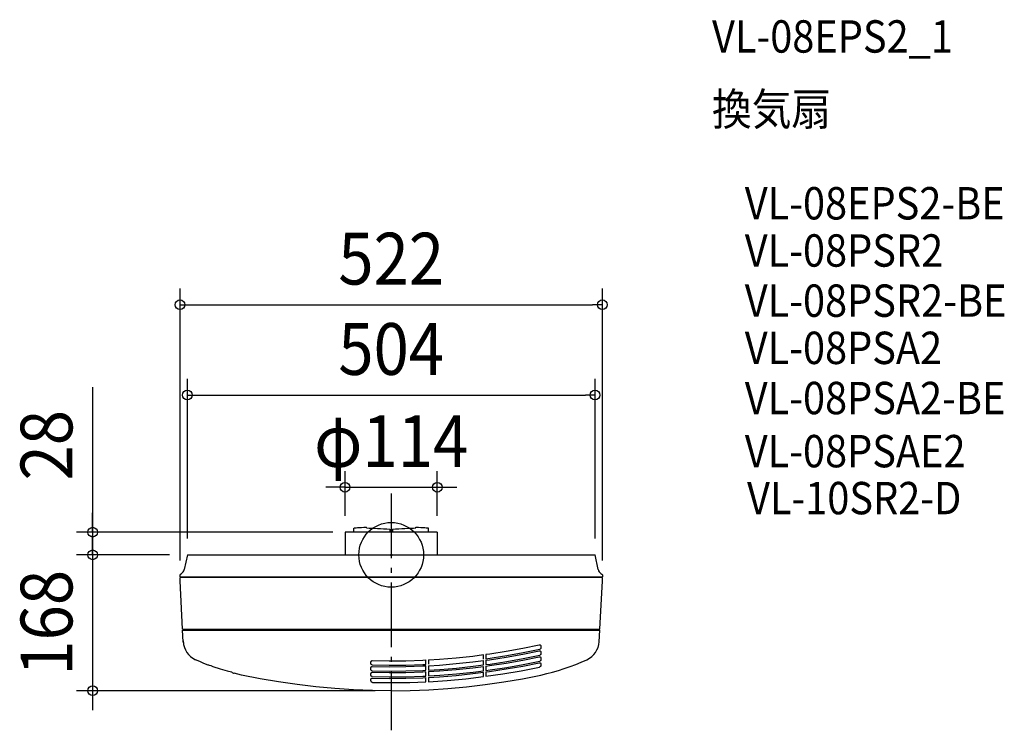
# Model space of a CAD drawing. Extents: x -459 to 758, y -217 to 661.
import ezdxf
from ezdxf.enums import TextEntityAlignment as Align

# ---------------------------------------------------------------- set-up
doc = ezdxf.new("R2010")
doc.units = 0
doc.header["$LTSCALE"] = 20
doc.header["$PDMODE"] = 3
doc.header["$PDSIZE"] = -2
doc.linetypes.add('DASHDOT', pattern=[5.5, 4, -0.6, 0.3, -0.6])
doc.linetypes.add('DASHED', pattern=[0.75, 0.5, -0.25])
doc.layers.get('DEFPOINTS').update_dxf_attribs({"linetype": 'CONTINUOUS'})
for name, color, linetype in [('ARRANGE', 1, 'CONTINUOUS'), ('BASIS', 6, 'DASHDOT'), ('DETAIL', 5, 'CONTINUOUS'), ('ETC', 61, 'CONTINUOUS'), ('OUTLINE', 3, 'CONTINUOUS'), ('SIZE', 30, 'CONTINUOUS')]:
    doc.layers.add(name, color=color, linetype=linetype)
doc.styles.get("Standard").update_dxf_attribs({"font": 'SIMPLEX.shx', "width": 0.9, "height": 64, "bigfont": 'BIGFONT.shx'})

msp = doc.modelspace()

# ---------------------------------------------------------------- linework, layer by layer
at = {"layer": 'ARRANGE', "color": 1, "linetype": 'CONTINUOUS'}
msp.add_circle((0, 0), 40, dxfattribs=at)
msp.add_point((0, 0), dxfattribs=at)
at = {"layer": 'BASIS', "color": 6, "linetype": 'DASHDOT'}
msp.add_line((0, 75.871522), (0, -216.88788), dxfattribs=at)
at = {"layer": 'DEFPOINTS', "color": 30, "linetype": 'CONTINUOUS'}
for p in [(261, 309.084613), (252, 197.439328), (57, 83.566194), (-57, 28), (-52, 28), (57, 28), (-369.093764, 0), (-254, 0), (-254, 0), (-252, 0), (252, 0), (-261, -27), (261, -27), (-369.093764, -168), (0, -168)]:
    msp.add_point(p, dxfattribs=at)
at = {"layer": 'DETAIL', "color": 5, "linetype": 'CONTINUOUS'}
for p, q in [((57, 28), (-57, 28)), ((-57, 28), (-57, 0.2)), ((-57, 28), (-57, 0.2)), ((-57, 28), (-57, 0.2)), ((-46, 28), (-46, 32.979897)), ((-46, 28), (-46, 32.979897)), ((-46, 28), (-46, 32.979897)), ((-46, 28), (-46, 32.979897)), ((-46, 28), (-46, 32.979897)), ((-46, 28), (-46, 32.979897)), ((-46, 28), (-46, 32.979897)), ((-46, 28), (-46, 32.979897)), ((-46, 28), (-46, 32.979897)), ((-45.999894, 32.979897), (-45.943061, 33.059749)), ((-45.943061, 33.059749), (-45.488398, 33.218661)), ((-45.943061, 33.059749), (-45.488398, 33.218661)), ((-45.943061, 33.059749), (-45.488398, 33.218661)), ((-45.943061, 33.059749), (-45.488398, 33.218661)), ((-45.943061, 33.059749), (-45.488398, 33.218661)), ((-45.943061, 33.059749), (-45.488398, 33.218661)), ((-45.943061, 33.059749), (-45.488398, 33.218661)), ((-45.943061, 33.059749), (-45.488398, 33.218661)), ((-45.943061, 33.059749), (-45.488398, 33.218661)), ((-45.488398, 33.218661), (-44.583574, 33.37521)), ((-45.488398, 33.218661), (-44.583574, 33.37521)), ((-45.488398, 33.218661), (-44.583574, 33.37521)), ((-45.488398, 33.218661), (-44.583574, 33.37521)), ((-45.488398, 33.218661), (-44.583574, 33.37521)), ((-44.583574, 33.37521), (-43.237549, 33.527846)), ((-44.583574, 33.37521), (-43.237549, 33.527846)), ((-43.237549, 33.527846), (-41.463646, 33.67506)), ((-43.237549, 33.527846), (-41.463646, 33.67506)), ((-41.463646, 33.67506), (-39.279424, 33.815394)), ((-41.463646, 33.67506), (-39.279424, 33.815394)), ((-41.463646, 33.67506), (-39.279424, 33.815394)), ((-41.463646, 33.67506), (-39.279424, 33.815394)), ((-41.463646, 33.67506), (-39.279424, 33.815394)), ((-41.463646, 33.67506), (-39.279424, 33.815394)), ((-39.279424, 33.815394), (-36.7065, 33.947459)), ((-39.279424, 33.815394), (-36.7065, 33.947459)), ((-39.279424, 33.815394), (-36.7065, 33.947459)), ((-36.7065, 33.947459), (-33.77034, 34.069949)), ((-36.7065, 33.947459), (-33.77034, 34.069949)), ((-36.7065, 33.947459), (-33.77034, 34.069949)), ((-33.77034, 34.069949), (-30.5, 34.181652)), ((-33.77034, 34.069949), (-30.5, 34.181652)), ((-33.77034, 34.069949), (-30.5, 34.181652)), ((-30.5, 33.182261), (-30.5, 34.181652)), ((-30.5, 33.182261), (-30.5, 34.181652)), ((-30.5, 33.182261), (-30.5, 34.181652)), ((-30.5, 33.182261), (-27.41369, 33.067401)), ((-30.5, 33.182261), (-27.41369, 33.067401)), ((-30.5, 33.182261), (-27.41369, 33.067401)), ((-27.41369, 33.067401), (-24.119467, 32.929362)), ((-27.41369, 33.067401), (-24.119467, 32.929362)), ((-27.41369, 33.067401), (-24.119467, 32.929362)), ((-24.119467, 32.929362), (-20.643944, 32.769233)), ((-24.119467, 32.929362), (-20.643944, 32.769233)), ((-24.119467, 32.929362), (-20.643944, 32.769233)), ((-20.643944, 32.769233), (-17.013063, 32.588198)), ((-20.643944, 32.769233), (-17.013063, 32.588198)), ((-20.643944, 32.769233), (-17.013063, 32.588198)), ((-17.013063, 32.588198), (-13.25431, 32.387622)), ((-17.013063, 32.588198), (-13.25431, 32.387622)), ((-17.013063, 32.588198), (-13.25431, 32.387622)), ((-13.25431, 32.387622), (-9.395995, 32.16901)), ((-13.25431, 32.387622), (-9.395995, 32.16901)), ((-13.25431, 32.387622), (-9.395995, 32.16901)), ((-9.395995, 32.16901), (-5.467097, 31.934003)), ((-9.395995, 32.16901), (-5.467097, 31.934003)), ((-9.395995, 32.16901), (-5.467097, 31.934003)), ((-5.467097, 31.934003), (-1.5, 31.684549)), ((-5.467097, 31.934003), (-1.5, 31.684549)), ((-5.467097, 31.934003), (-1.5, 31.684549)), ((-1.5, 31.684549), (-1.5, 28)), ((-1.5, 31.684549), (-1.5, 28)), ((-1.5, 31.684549), (-1.5, 28)), ((1.5, 31.684549), (5.467096, 31.934003)), ((1.5, 31.684549), (5.467096, 31.934003)), ((1.5, 31.684549), (5.467096, 31.934003)), ((1.5, 31.684549), (1.5, 28)), ((1.5, 31.684549), (1.5, 28)), ((1.5, 31.684549), (1.5, 28)), ((5.467096, 31.934003), (9.395994, 32.16901)), ((5.467096, 31.934003), (9.395994, 32.16901)), ((5.467096, 31.934003), (9.395994, 32.16901)), ((9.395994, 32.16901), (13.254309, 32.387622)), ((9.395994, 32.16901), (13.254309, 32.387622)), ((9.395994, 32.16901), (13.254309, 32.387622)), ((13.254309, 32.387622), (17.013063, 32.588198)), ((13.254309, 32.387622), (17.013063, 32.588198)), ((13.254309, 32.387622), (17.013063, 32.588198)), ((17.013063, 32.588198), (20.643943, 32.769233)), ((17.013063, 32.588198), (20.643943, 32.769233)), ((17.013063, 32.588198), (20.643943, 32.769233)), ((20.643943, 32.769233), (24.119466, 32.929362)), ((20.643943, 32.769233), (24.119466, 32.929362)), ((20.643943, 32.769233), (24.119466, 32.929362)), ((24.119466, 32.929362), (27.41369, 33.067401)), ((24.119466, 32.929362), (27.41369, 33.067401)), ((24.119466, 32.929362), (27.41369, 33.067401)), ((27.41369, 33.067401), (30.5, 33.182261)), ((27.41369, 33.067401), (30.5, 33.182261)), ((27.41369, 33.067401), (30.5, 33.182261)), ((30.5, 34.181652), (33.77034, 34.069949)), ((30.5, 34.181652), (33.77034, 34.069949)), ((30.5, 34.181652), (33.77034, 34.069949)), ((30.5, 33.182261), (30.5, 34.181652)), ((30.5, 33.182261), (30.5, 34.181652)), ((30.5, 33.182261), (30.5, 34.181652)), ((33.77034, 34.069949), (36.7065, 33.947459)), ((33.77034, 34.069949), (36.7065, 33.947459)), ((33.77034, 34.069949), (36.7065, 33.947459)), ((36.7065, 33.947459), (39.279424, 33.815394)), ((36.7065, 33.947459), (39.279424, 33.815394)), ((36.7065, 33.947459), (39.279424, 33.815394)), ((39.279424, 33.815394), (41.463646, 33.67506)), ((41.463646, 33.67506), (43.237549, 33.527846)), ((43.237549, 33.527846), (44.583574, 33.37521)), ((44.583574, 33.37521), (45.488398, 33.218661)), ((45.488398, 33.218661), (45.943061, 33.059749)), ((45.943061, 33.059749), (45.999894, 32.979897)), ((46, 28), (46, 32.979897)), ((57, 28), (57, 0.2)), ((57, 28), (57, 0.2)), ((57, 28), (57, 0.2)), ((-252, 0), (-255.920767, -18.274877)), ((-252, 0), (252, 0)), ((255.920767, -18.274877), (252, 0)), ((-255.920767, -18.274877), (-255.918998, -18.278114)), ((255.918998, -18.278114), (255.920767, -18.274877)), ((-261, -27), (-261, -24.624645)), ((-261, -27), (261, -27)), ((261, -28), (-261, -28)), ((-261, -32), (-261, -28)), ((-257.855533, -92), (-261, -32)), ((-259.9, -28), (-260, -27)), ((255, -28), (255, -27)), ((257.855533, -92), (261, -32)), ((259.9, -28), (260, -27)), ((261, -24.624645), (261, -27)), ((261, -32), (261, -28)), ((-257.855533, -92), (257.855533, -92)), ((-257.803125, -93), (257.803125, -93)), ((-257.051773, -107.33665), (-257.803125, -93)), ((-256.535533, -93), (-256.655533, -92)), ((-251.863756, -93), (-251.863756, -92)), ((-247.3, -93), (-247.3, -92)), ((251.863756, -93), (251.863756, -92)), ((256.535533, -93), (256.655533, -92)), ((257.051773, -107.33665), (257.803125, -93)), ((-257.021997, -107.07185), (-257.067506, -107.03645)), ((-257.067506, -107.03645), (-256.878686, -109.084974)), ((-256.890079, -107.102172), (-257.021997, -107.07185)), ((-256.67367, -107.126976), (-256.890079, -107.102172)), ((-256.375914, -107.145902), (-256.67367, -107.126976)), ((121.71855, -122.341767), (142.253332, -119.125681)), ((142.253332, -119.125681), (162.703584, -115.410277)), ((142.783291, -124.522725), (163.311255, -120.803172)), ((162.701069, -122.754424), (183.059556, -118.577707)), ((162.703584, -115.410277), (183.056685, -111.197855)), ((163.311255, -120.803172), (183.742432, -116.585976)), ((183.056685, -111.197855), (183.290397, -111.164344)), ((183.059556, -118.577707), (183.29309, -118.544642)), ((183.290397, -111.164344), (183.529234, -111.165813)), ((183.29309, -118.544642), (183.531677, -118.546494)), ((183.529234, -111.165813), (183.765014, -111.202781)), ((183.531677, -118.546494), (183.767159, -118.583766)), ((183.971816, -116.517376), (183.742432, -116.585976)), ((183.765014, -111.202781), (183.990696, -111.273623)), ((183.767159, -118.583766), (183.992519, -118.65483)), ((184.189785, -116.414527), (183.971816, -116.517376)), ((183.990696, -111.273623), (184.204039, -111.377299)), ((183.992519, -118.65483), (184.205527, -118.758645)), ((184.38918, -116.280616), (184.189785, -116.414527)), ((184.204039, -111.377299), (184.402248, -111.513412)), ((184.205527, -118.758645), (184.403393, -118.894814)), ((184.566667, -116.117956), (184.38918, -116.280616)), ((184.402248, -111.513412), (184.577878, -111.677751)), ((184.403393, -118.894814), (184.578702, -119.059129)), ((184.718792, -115.928979), (184.566667, -116.117956)), ((184.577878, -111.677751), (184.725158, -111.863997)), ((184.578702, -119.059129), (184.725705, -119.245286)), ((184.839859, -115.720707), (184.718792, -115.928979)), ((184.725158, -111.863997), (184.842925, -112.069293)), ((184.725705, -119.245286), (184.843242, -119.450436)), ((184.928122, -115.497154), (184.839859, -115.720707)), ((184.842925, -112.069293), (184.92972, -112.291665)), ((184.843242, -119.450436), (184.929863, -119.672611)), ((184.982028, -115.262098), (184.928122, -115.497154)), ((184.92972, -112.291665), (184.982521, -112.524819)), ((184.929863, -119.672611), (184.982556, -119.905536)), ((185, -115.022947), (184.982028, -115.262098)), ((184.982521, -112.524819), (185, -112.760691)), ((184.982556, -119.905536), (185, -120.14117)), ((185, -112.760691), (185, -115.022947)), ((185, -120.14117), (185, -122.402507)), ((-236.711063, -131.92864), (-241.892169, -129.624533)), ((-231.484335, -134.127453), (-236.711063, -131.92864)), ((-25, -132.349612), (-24.98331, -132.119114)), ((-25, -134.560435), (-25, -132.349612)), ((-24.98331, -132.119114), (-24.933029, -131.891548)), ((-24.933029, -131.891548), (-24.850491, -131.674277)), ((-24.850491, -131.674277), (-24.73819, -131.472544)), ((-24.73819, -131.472544), (-24.596509, -131.287365)), ((-24.596509, -131.287365), (-24.428348, -131.123845)), ((-24.428348, -131.123845), (-24.239406, -130.987481)), ((-24.239406, -130.987481), (-24.034806, -130.88093)), ((-24.034806, -130.88093), (-23.815362, -130.804465)), ((-23.815362, -130.804465), (-23.586672, -130.760537)), ((-23.586672, -130.760537), (-23.356192, -130.75021)), ((-23.356192, -130.75021), (-2.575467, -131.066106)), ((-2.575467, -131.066106), (18.208273, -130.875657)), ((18.208273, -130.875657), (38.981023, -130.178914)), ((38.981023, -130.178914), (43, -129.945982)), ((43, -135.402544), (43, -129.98571)), ((46, -129.772108), (59.730708, -128.976302)), ((46, -129.829023), (46, -135.246845)), ((59.730708, -128.976302), (80.444977, -127.268526)), ((80.436205, -134.511352), (101.102712, -132.318395)), ((80.444977, -127.268526), (101.111672, -125.056582)), ((101.102712, -132.318395), (114, -130.633883)), ((101.111672, -125.056582), (114, -123.358633)), ((114, -128.878034), (114, -123.419441)), ((114, -136.151915), (114, -130.694124)), ((117, -122.963403), (121.71855, -122.341767)), ((117, -123.009536), (117, -128.470758)), ((117, -128.550065), (142.783291, -124.522725)), ((117, -130.242054), (121.710355, -129.626835)), ((117, -130.287718), (117, -135.74809)), ((121.702131, -136.910645), (142.241917, -133.74887)), ((121.710355, -129.626835), (142.247147, -126.438228)), ((122.158885, -135.027596), (142.773433, -131.835348)), ((142.241917, -133.74887), (162.698244, -130.096352)), ((142.247147, -126.438228), (162.701069, -122.754424)), ((142.773433, -131.835348), (163.303188, -128.147694)), ((162.696521, -137.43582), (183.065158, -133.328732)), ((162.698244, -130.096352), (183.062383, -125.954627)), ((163.296501, -135.489655), (183.736765, -131.343438)), ((163.303188, -128.147694), (183.739572, -123.966158)), ((183.062383, -125.954627), (183.295741, -125.921999)), ((183.065158, -133.328732), (183.298344, -133.296533)), ((183.295741, -125.921999), (183.534082, -125.924227)), ((183.298344, -133.296533), (183.536441, -133.299129)), ((183.534082, -125.924227), (183.769269, -125.961797)), ((183.536441, -133.299129), (183.77134, -133.336991)), ((183.96699, -131.275445), (183.736765, -131.343438)), ((183.969381, -123.897864), (183.739572, -123.966158)), ((183.769269, -125.961797), (183.994313, -126.033078)), ((183.77134, -133.336991), (183.996073, -133.408485)), ((184.185856, -131.17298), (183.96699, -131.275445)), ((184.187802, -123.795208), (183.969381, -123.897864)), ((183.994313, -126.033078), (184.20699, -126.137031)), ((183.996073, -133.408485), (184.208425, -133.512572)), ((184.386133, -131.039237), (184.185856, -131.17298)), ((184.387643, -123.661382), (184.187802, -123.795208)), ((184.20699, -126.137031), (184.40452, -126.273254)), ((184.208425, -133.512572), (184.405624, -133.648847)), ((184.564455, -130.87654), (184.386133, -131.039237)), ((184.565551, -123.498703), (184.387643, -123.661382)), ((184.40452, -126.273254), (184.579513, -126.437544)), ((184.405624, -133.648847), (184.580307, -133.813114)), ((184.717335, -130.687329), (184.564455, -130.87654)), ((184.718057, -123.309607), (184.565551, -123.498703)), ((184.579513, -126.437544), (184.726243, -126.623613)), ((184.580307, -133.813114), (184.726771, -133.999096)), ((184.839018, -130.478673), (184.717335, -130.687329)), ((184.839435, -123.101142), (184.718057, -123.309607)), ((184.726243, -126.623613), (184.843555, -126.828621)), ((184.92774, -130.254615), (184.839018, -130.478673)), ((184.92793, -122.877333), (184.839435, -123.101142)), ((184.843555, -126.828621), (184.930004, -127.050601)), ((184.981933, -130.01896), (184.92774, -130.254615)), ((184.98198, -122.641975), (184.92793, -122.877333)), ((184.930004, -127.050601), (184.982591, -127.283299)), ((185, -129.77918), (184.981933, -130.01896)), ((185, -122.402507), (184.98198, -122.641975)), ((184.982591, -127.283299), (185, -127.518701)), ((185, -127.518701), (185, -129.77918)), ((228.070762, -135.496911), (235.020862, -132.653327)), ((235.020862, -132.653327), (241.892169, -129.624533)), ((-226.214141, -136.220012), (-231.484335, -134.127453)), ((-226.214141, -136.220012), (-226.089758, -135.844072)), ((-226.089758, -135.844072), (-226.046846, -135.853609)), ((-226.046846, -135.853609), (-225.921696, -135.893635)), ((-225.921696, -135.893635), (-225.716732, -135.963216)), ((-225.716732, -135.963216), (-225.079088, -136.185988)), ((-225.079088, -136.185988), (-223.041561, -136.904529)), ((-223.041561, -136.904529), (-220.404602, -137.824114)), ((-220.404597, -137.824115), (-211.589084, -140.709852)), ((-211.589084, -140.709852), (-202.680869, -143.302729)), ((-202.680869, -143.302729), (-197.339298, -144.667411)), ((-24.981158, -134.80526), (-25, -134.560435)), ((-25, -139.562294), (-24.983315, -139.331829)), ((-25, -141.773103), (-25, -139.562294)), ((-24.981152, -142.017964), (-25, -141.773103)), ((-24.983315, -139.331829), (-24.933048, -139.104295)), ((-24.924485, -135.046178), (-24.981158, -134.80526)), ((-24.924463, -142.258916), (-24.981152, -142.017964)), ((-24.933048, -139.104295), (-24.850533, -138.88705)), ((-24.831714, -135.274715), (-24.924485, -135.046178)), ((-24.831665, -142.487481), (-24.924463, -142.258916)), ((-24.850574, -146.099776), (-24.738334, -145.898083)), ((-24.850533, -138.88705), (-24.738263, -138.685337)), ((-24.70548, -135.485488), (-24.831714, -135.274715)), ((-24.705396, -142.698274), (-24.831665, -142.487481)), ((-24.738334, -145.898083), (-24.596728, -145.712931)), ((-24.738263, -138.685337), (-24.596619, -138.500172)), ((-24.546388, -135.676587), (-24.70548, -135.485488)), ((-24.546261, -142.889386), (-24.705396, -142.698274)), ((-24.596728, -145.712931), (-24.428652, -145.54942)), ((-24.596619, -138.500172), (-24.428501, -138.336656)), ((-24.359669, -135.840684), (-24.546388, -135.676587)), ((-24.359494, -143.053484), (-24.546261, -142.889386)), ((-24.428652, -145.54942), (-24.239801, -145.413044)), ((-24.428501, -138.336656), (-24.239605, -138.200286)), ((-24.152544, -135.972413), (-24.359669, -135.840684)), ((-24.152318, -143.185201), (-24.359494, -143.053484)), ((-24.239801, -145.413044), (-24.035291, -145.30646)), ((-24.239605, -138.200286), (-24.03505, -138.093718)), ((-23.926659, -136.071274), (-24.152544, -135.972413)), ((-23.926384, -143.284038), (-24.152318, -143.185201)), ((-24.035291, -145.30646), (-23.815936, -145.229939)), ((-24.03505, -138.093718), (-23.815652, -138.017225)), ((-23.687516, -136.134391), (-23.926659, -136.071274)), ((-23.687193, -143.347118), (-23.926384, -143.284038)), ((-23.815936, -145.229939), (-23.587329, -145.185934)), ((-23.815652, -138.017225), (-23.587004, -137.973259)), ((-23.443695, -136.159839), (-23.687516, -136.134391)), ((-23.443331, -143.372517), (-23.687193, -143.347118)), ((-23.587329, -145.185934), (-23.356918, -145.17551)), ((-23.587004, -137.973259), (-23.356558, -137.962883)), ((-23.443695, -136.159839), (-2.585878, -136.476099)), ((-23.443331, -143.372517), (-2.588115, -143.686121)), ((-23.356918, -145.17551), (-2.58017, -145.486152)), ((-23.356558, -137.962883), (-2.57791, -138.276131)), ((-2.588115, -143.686121), (18.270188, -143.497191)), ((-2.585878, -136.476099), (18.274873, -136.285466)), ((-2.58017, -145.486152), (18.199648, -145.299075)), ((-2.57791, -138.276131), (18.20366, -138.087384)), ((18.199648, -145.299075), (38.968153, -144.614315)), ((18.20366, -138.087384), (38.97459, -137.396683)), ((18.270188, -143.497191), (39.117005, -142.805767)), ((18.274873, -136.285466), (39.124807, -135.587984)), ((38.968153, -144.614315), (43, -144.384602)), ((38.97459, -137.396683), (43, -137.165374)), ((39.117005, -142.805767), (43, -142.583225)), ((39.124807, -135.587984), (43, -135.363976)), ((43, -142.621517), (43, -137.204807)), ((43, -149.840364), (43, -144.423743)), ((46, -136.992987), (59.722822, -136.204441)), ((46, -137.049435), (46, -142.467116)), ((46, -142.411289), (59.942472, -141.612219)), ((46, -144.213678), (59.715653, -143.432232)), ((46, -144.269664), (46, -149.687243)), ((59.715653, -143.432232), (80.427227, -141.753644)), ((59.722822, -136.204441), (80.436205, -134.511352)), ((59.942472, -141.612219), (80.731471, -139.917375)), ((80.427227, -141.753644), (101.094697, -139.579226)), ((80.721111, -147.159637), (101.4634, -144.983003)), ((80.731471, -139.917375), (101.475661, -137.721938)), ((101.085694, -146.839324), (114, -145.181108)), ((101.094697, -139.579226), (114, -137.90804)), ((101.4634, -144.983003), (114, -143.363786)), ((101.475661, -137.721938), (114, -136.090429)), ((114, -143.424696), (114, -137.967735)), ((114, -150.570129), (114, -145.240252)), ((117, -135.699628), (122.158885, -135.027596)), ((117, -137.519552), (121.702131, -136.910645)), ((117, -137.564764), (117, -143.024268)), ((117, -142.976309), (122.147887, -142.311412)), ((117, -144.795904), (121.694972, -144.193063)), ((117, -144.840665), (117, -150.164724)), ((121.694972, -144.193063), (142.235769, -141.057979)), ((122.147887, -142.311412), (142.762836, -139.146368)), ((137.997251, -147.112627), (160.750519, -143.193198)), ((142.235769, -141.057979), (162.696521, -137.43582)), ((142.762836, -139.146368), (163.296501, -135.489655)), ((160.750519, -143.193198), (183.392343, -138.678365)), ((183.646722, -138.605313), (183.392343, -138.678365)), ((183.893576, -138.495321), (183.646722, -138.605313)), ((184.125787, -138.350234), (183.893576, -138.495321)), ((184.338266, -138.172607), (184.125787, -138.350234)), ((184.529432, -137.9622), (184.338266, -138.172607)), ((184.693137, -137.723435), (184.529432, -137.9622)), ((184.824108, -137.463107), (184.693137, -137.723435)), ((184.726771, -133.999096), (184.843861, -134.203963)), ((184.920744, -137.183313), (184.824108, -137.463107)), ((184.843861, -134.203963), (184.930141, -134.425753)), ((184.980118, -136.889204), (184.920744, -137.183313)), ((184.930141, -134.425753), (184.982625, -134.658229)), ((185, -136.58959), (184.980118, -136.889204)), ((184.982625, -134.658229), (185, -134.893401)), ((185, -134.893401), (185, -136.58959)), ((192.315812, -146.866946), (199.583586, -144.978127)), ((199.583586, -144.978127), (206.798125, -142.895212)), ((206.798125, -142.895212), (213.95428, -140.619691)), ((213.95428, -140.619691), (221.04689, -138.153056)), ((221.04689, -138.153056), (228.070762, -135.496911)), ((-189.492955, -147.544814), (-193.968392, -146.455696)), ((-185, -148.560164), (-189.492955, -147.544814)), ((-162.153993, -153.103421), (-185, -148.560164)), ((-139.194212, -157.047733), (-162.153993, -153.103421)), ((-116.143158, -160.389227), (-139.194212, -157.047733)), ((-25, -146.774932), (-24.983319, -146.544498)), ((-25, -148.985726), (-25, -146.774932)), ((-24.981147, -149.230622), (-25, -148.985726)), ((-25, -153.987525), (-24.983324, -153.757123)), ((-25, -155.573225), (-25, -153.987525)), ((-24.979122, -155.879543), (-25, -155.573225)), ((-24.983324, -153.757123), (-24.933085, -153.529649)), ((-24.983319, -146.544498), (-24.933067, -146.316995)), ((-24.924441, -149.471607), (-24.981147, -149.230622)), ((-24.916675, -156.180353), (-24.979122, -155.879543)), ((-24.933085, -153.529649), (-24.850615, -153.312457)), ((-24.933067, -146.316995), (-24.850574, -146.099776)), ((-24.831617, -149.7002), (-24.924441, -149.471607)), ((-24.815064, -156.465904), (-24.916675, -156.180353)), ((-24.850615, -153.312457), (-24.738405, -153.110784)), ((-24.705314, -149.911014), (-24.831617, -149.7002)), ((-24.678108, -156.729605), (-24.815064, -156.465904)), ((-24.738405, -153.110784), (-24.596834, -152.925644)), ((-24.546136, -150.102137), (-24.705314, -149.911014)), ((-24.507002, -156.970635), (-24.678108, -156.729605)), ((-24.596834, -152.925644), (-24.4288, -152.762138)), ((-24.359321, -150.266236), (-24.546136, -150.102137)), ((-24.306296, -157.182727), (-24.507002, -156.970635)), ((-24.4288, -152.762138), (-24.239994, -152.625756)), ((-24.152097, -150.397942), (-24.359321, -150.266236)), ((-24.082939, -157.360186), (-24.306296, -157.182727)), ((-24.239994, -152.625756), (-24.035527, -152.519155)), ((-23.926113, -150.496755), (-24.152097, -150.397942)), ((-23.842038, -157.501173), (-24.082939, -157.360186)), ((-24.035527, -152.519155), (-23.816217, -152.442608)), ((-23.686875, -150.559799), (-23.926113, -150.496755)), ((-23.584848, -157.605827), (-23.842038, -157.501173)), ((-23.816217, -152.442608), (-23.58765, -152.398565)), ((-23.442973, -150.58515), (-23.686875, -150.559799)), ((-23.58765, -152.398565), (-23.357273, -152.388094)), ((-23.317924, -157.671709), (-23.584848, -157.605827)), ((-23.442973, -150.58515), (-2.590465, -150.89615)), ((-23.357273, -152.388094), (-2.582555, -152.696181)), ((-23.049293, -157.69809), (-23.317924, -157.671709)), ((-23.049293, -157.69809), (0.035584, -157.999999)), ((-2.590465, -150.89615), (18.265066, -150.708885)), ((-2.582555, -152.696181), (18.195176, -152.510736)), ((0.035584, -157.999999), (23.121342, -157.6962)), ((18.195176, -152.510736), (38.962613, -151.831795)), ((18.265066, -150.708885), (39.11014, -150.023394)), ((23.121342, -157.6962), (43, -156.912657)), ((38.962613, -151.831795), (43, -151.603697)), ((39.11014, -150.023394), (43, -149.80234)), ((43, -156.912657), (43, -151.642553)), ((46, -149.631856), (59.932769, -148.840084)), ((46, -151.434207), (59.707937, -150.659756)), ((46, -151.489748), (46, -156.794409)), ((46.191458, -156.786862), (69.229996, -155.272596)), ((59.707937, -150.659756), (80.419494, -148.99529)), ((59.932769, -148.840084), (80.721111, -147.159637)), ((69.229996, -155.272596), (92.221041, -153.154432)), ((80.419494, -148.99529), (101.085694, -146.839324)), ((92.221041, -153.154432), (114, -150.570129)), ((116.143158, -160.389227), (139.194212, -157.047733)), ((117, -150.164724), (137.997251, -147.112627)), ((139.194212, -157.047733), (162.153993, -153.103421)), ((162.153993, -153.103421), (185, -148.560164)), ((185, -148.560164), (192.315812, -146.866946)), ((-93.009283, -163.126644), (-116.143158, -160.389227)), ((-69.811701, -165.257746), (-93.009283, -163.126644)), ((-46.569559, -166.78075), (-69.811701, -165.257746)), ((-23.29139, -167.69513), (-46.569559, -166.78075)), ((0, -168), (-23.29139, -167.69513)), ((0, -168), (23.29139, -167.69513)), ((23.29139, -167.69513), (46.569559, -166.78075)), ((46.569559, -166.78075), (69.811701, -165.257746)), ((69.811701, -165.257746), (93.009283, -163.126644)), ((93.009283, -163.126644), (116.143158, -160.389227))]:
    msp.add_line(p, q, dxfattribs=at)
at = {"layer": 'DETAIL', "color": 5, "linetype": 'DASHED'}
msp.add_line((52, 0.2), (52, 0), dxfattribs=at)
at = {"layer": 'DETAIL', "color": 5, "linetype": 'CONTINUOUS'}
for centre, radius, start, end in [((-260, -24.624645), 1, 117.684257, 180), ((-265.110586, -14.883911), 10, 297.684257, 331.717092), ((-259.898855, -17.856764), 4, 330.298893, 354), ((259.898855, -17.856764), 4, 186, 209.701107), ((265.110586, -14.883911), 10, 208.282915, 242.315743), ((259.999997, -24.624646), 1, 0.00001, 62.315587), ((-190, -92), 57.3, 180, 181.000162), ((-231.087406, -105.975916), 26, 183, 245.44492), ((231.087406, -105.975916), 26, 294.55508, 357), ((-192.012889, -138.698377), 8, 228.267875, 255.851382)]:
    msp.add_arc(centre, radius, start, end, dxfattribs=at)
at = {"layer": 'OUTLINE', "color": 3, "linetype": 'CONTINUOUS'}
for p, q in [((-252, 0), (-255.920767, -18.274877)), ((-252, 0), (252, 0)), ((255.920767, -18.274877), (252, 0)), ((-255.920767, -18.274877), (-255.918998, -18.278114)), ((255.918998, -18.278114), (255.920767, -18.274877)), ((-261, -27), (-261, -24.624645)), ((-261, -27), (261, -27)), ((261, -28), (-261, -28)), ((-261, -32), (-261, -28)), ((-257.855533, -92), (-261, -32)), ((-259.9, -28), (-260, -27)), ((255, -28), (255, -27)), ((257.855533, -92), (261, -32)), ((259.9, -28), (260, -27)), ((261, -24.624645), (261, -27)), ((261, -32), (261, -28)), ((-257.855533, -92), (257.855533, -92)), ((-257.803125, -93), (257.803125, -93)), ((-257.051773, -107.33665), (-257.803125, -93)), ((-256.535533, -93), (-256.655533, -92)), ((-251.863756, -93), (-251.863756, -92)), ((-247.3, -93), (-247.3, -92)), ((251.863756, -93), (251.863756, -92)), ((256.535533, -93), (256.655533, -92)), ((257.051773, -107.33665), (257.803125, -93)), ((-257.067506, -107.03645), (-256.878686, -109.084974)), ((-257.021997, -107.07185), (-257.067506, -107.03645)), ((-256.890079, -107.102172), (-257.021997, -107.07185)), ((-256.67367, -107.126976), (-256.890079, -107.102172)), ((-256.375914, -107.145902), (-256.67367, -107.126976)), ((-236.711063, -131.92864), (-241.892169, -129.624533)), ((-231.484335, -134.127453), (-236.711063, -131.92864)), ((228.070762, -135.496911), (235.020862, -132.653327)), ((235.020862, -132.653327), (241.892169, -129.624533)), ((-226.214141, -136.220012), (-231.484335, -134.127453)), ((-226.214141, -136.220012), (-226.089758, -135.844072)), ((-226.089758, -135.844072), (-226.046846, -135.853609)), ((-226.046846, -135.853609), (-225.921696, -135.893635)), ((-225.921696, -135.893635), (-225.716732, -135.963216)), ((-225.716732, -135.963216), (-225.079088, -136.185988)), ((-225.079088, -136.185988), (-223.041561, -136.904529)), ((-223.041561, -136.904529), (-220.404602, -137.824114)), ((-220.404597, -137.824115), (-211.589084, -140.709852)), ((-211.589084, -140.709852), (-202.680869, -143.302729)), ((-202.680869, -143.302729), (-197.339298, -144.667411)), ((192.315812, -146.866946), (199.583586, -144.978127)), ((199.583586, -144.978127), (206.798125, -142.895212)), ((206.798125, -142.895212), (213.95428, -140.619691)), ((213.95428, -140.619691), (221.04689, -138.153056)), ((221.04689, -138.153056), (228.070762, -135.496911)), ((-189.492955, -147.544814), (-193.968392, -146.455696)), ((-185, -148.560164), (-189.492955, -147.544814)), ((-162.153993, -153.103421), (-185, -148.560164)), ((-139.194212, -157.047733), (-162.153993, -153.103421)), ((-116.143158, -160.389227), (-139.194212, -157.047733)), ((116.143158, -160.389227), (139.194212, -157.047733)), ((139.194212, -157.047733), (162.153993, -153.103421)), ((162.153993, -153.103421), (185, -148.560164)), ((185, -148.560164), (192.315812, -146.866946)), ((-93.009283, -163.126644), (-116.143158, -160.389227)), ((-69.811701, -165.257746), (-93.009283, -163.126644)), ((-46.569559, -166.78075), (-69.811701, -165.257746)), ((-23.29139, -167.69513), (-46.569559, -166.78075)), ((0, -168), (-23.29139, -167.69513)), ((0, -168), (23.29139, -167.69513)), ((23.29139, -167.69513), (46.569559, -166.78075)), ((46.569559, -166.78075), (69.811701, -165.257746)), ((69.811701, -165.257746), (93.009283, -163.126644)), ((93.009283, -163.126644), (116.143158, -160.389227))]:
    msp.add_line(p, q, dxfattribs=at)
for centre, radius, start, end in [((-260, -24.624645), 1, 117.684257, 180), ((-265.110586, -14.883911), 10, 297.684257, 331.717092), ((-259.898855, -17.856764), 4, 330.298893, 354), ((259.898855, -17.856764), 4, 186, 209.701107), ((265.110586, -14.883911), 10, 208.282915, 242.315743), ((259.999997, -24.624646), 1, 0.00001, 62.315587), ((-190, -92), 57.3, 180, 181.000162), ((-231.087406, -105.975916), 26, 183, 245.44492), ((231.087406, -105.975916), 26, 294.55508, 357), ((-192.012889, -138.698377), 8, 228.267875, 255.851382)]:
    msp.add_arc(centre, radius, start, end, dxfattribs=at)
at = {"layer": 'SIZE', "color": 30, "linetype": 'CONTINUOUS'}
for p, q in [((-261, -7), (-261, 329.084613)), ((261, -7), (261, 329.084613)), ((-261, 309.084613), (-249, 309.084613)), ((-249, 309.084613), (249, 309.084613)), ((261, 309.084613), (249, 309.084613)), ((-369.093764, 207.071605), (-369.093764, 28)), ((-252, 20), (-252, 217.439328)), ((252, 20), (252, 217.439328)), ((-252, 197.439328), (-240, 197.439328)), ((-240, 197.439328), (240, 197.439328)), ((252, 197.439328), (240, 197.439328)), ((-57, 48), (-57, 103.566194)), ((57, 48), (57, 103.566194)), ((-69, 83.566194), (-81, 83.566194)), ((-57, 83.566194), (-69, 83.566194)), ((-57, 83.566194), (57, 83.566194)), ((57, 83.566194), (69, 83.566194)), ((69, 83.566194), (81, 83.566194)), ((-369.093764, 40), (-369.093764, 52)), ((-369.093764, 28), (-369.093764, 40)), ((-72, 28), (-389.093764, 28)), ((-369.093764, 28), (-369.093764, 0)), ((-369.093764, 28), (-369.093764, 0)), ((-369.093764, 12), (-369.093764, 24)), ((-274, 0), (-389.093764, 0)), ((-274, 0), (-389.093764, 0)), ((-369.093764, 0), (-369.093764, 12)), ((-369.093764, 0), (-369.093764, -12)), ((-369.093764, 0), (-369.093764, -168)), ((-369.093764, -12), (-369.093764, -24)), ((-20, -168), (-389.093764, -168)), ((-369.093764, -168), (-369.093764, -180)), ((-369.093764, -180), (-369.093764, -192))]:
    msp.add_line(p, q, dxfattribs=at)
for centre in [(-261, 309.084613), (261, 309.084613), (-252, 197.439328), (252, 197.439328), (-57, 83.566194), (57, 83.566194), (-369.093764, 28), (-369.093764, 0), (-369.093764, 0), (-369.093764, -168)]:
    msp.add_circle(centre, 6, dxfattribs=at)

# ---------------------------------------------------------------- texts
at = {"layer": 'ETC', "color": 61, "linetype": 'CONTINUOUS', "width": 0.9}
for s, p in [('VL-08EPS2_1', (396.598933, 620.73172)), ('換気扇', (396.598933, 530.910405)), ('VL-08EPS2-BE', (437.068722, 414.537872)), ('VL-08PSR2', (437.068722, 356.184009)), ('VL-08PSR2-BE', (437.068722, 294.183029)), ('VL-08PSA2', (437.068722, 235.829167)), ('VL-08PSA2-BE', (437.068722, 173.828187)), ('VL-08PSAE2', (437.068722, 108.18009)), ('VL-10SR2-D', (439.860813, 50.12463))]:
    msp.add_text(s, height=40, dxfattribs=at).set_placement(p)
at = {"layer": 'SIZE', "color": 30, "linetype": 'CONTINUOUS', "width": 0.9}
for s, p in [('522', (0, 334.084613)), ('504', (0, 222.439328)), ('φ114', (0, 108.566194))]:
    msp.add_text(s, height=64, dxfattribs=at).set_placement(p, align=Align.CENTER)
for s, p in [('28', (-394.093764, 135.443034)), ('168', (-394.093764, -84))]:
    msp.add_text(s, height=64, rotation=90, dxfattribs=at).set_placement(p, align=Align.CENTER)

doc.saveas('drawing.dxf')
